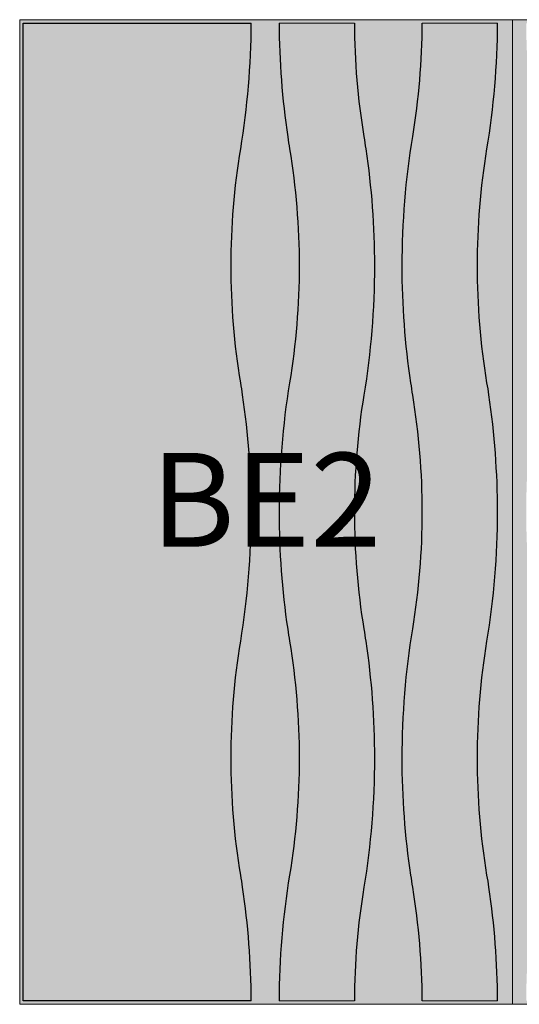
# Model space of a CAD drawing. Units: millimetres. Extents: x 145 to 8222, y -159 to 4151.
# Drawn here: x 3695 to 3759, y 1435 to 1560 of the extents above; entities that cross this region are included whole.
import ezdxf

# ---------------------------------------------------------------- set-up
doc = ezdxf.new("R2010")
doc.units = ezdxf.units.MM
for name, color, linetype, lineweight in [('COBEFA', 251, 'Continuous', 0), ('COBEFA HATCH', 255, 'Continuous', 0), ('COBEFA HATCH GRAS', 53, 'Continuous', 0)]:
    doc.layers.add(name, color=color, linetype=linetype, lineweight=lineweight)
doc.layers.add('COBEFA hulplijn', color=6, linetype='Continuous', lineweight=0, plot=False)
doc.styles.get("Standard").update_dxf_attribs({"font": 'Arial.ttf'})

# ---------------------------------------------------------------- blocks, each defined once
blk = doc.blocks.new('BE2')
at = {"layer": 'COBEFA HATCH'}
h = blk.add_hatch(color=256, dxfattribs=at)
h.dxf.hatch_style = 1
edge = h.paths.add_edge_path()
edge.add_spline(control_points=[(26870.23, 40013.71), (26870.23, 40018.68), (26869.86, 40023.65), (26869.06, 40029.08), (26868.98, 40029.59), (26868.89, 40030.11)], knot_values=[0, 0, 0, 0, 0.475228, 0.475228, 0.524772, 0.524772, 0.524772, 0.524772], degree=3, periodic=0)
edge.add_spline(control_points=[(26868.89, 40030.11), (26868.09, 40035.02), (26867.68, 40039.98), (26867.68, 40044.96)], knot_values=[0, 0, 0, 0, 0.475228, 0.475228, 0.475228, 0.475228], degree=3, periodic=0)
edge.add_spline(control_points=[(26867.68, 40044.96), (26867.68, 40049.93), (26868.09, 40054.9), (26868.89, 40059.81)], knot_values=[0, 0, 0, 0, 1, 1, 1, 1], degree=3, periodic=0)
edge.add_spline(control_points=[(26868.89, 40059.81), (26869.76, 40065.08), (26870.21, 40070.41), (26870.23, 40075.76)], knot_values=[0, 0, 0, 0, 1, 1, 1, 1], degree=3, periodic=0)
edge.add_line((26870.23, 40075.76), (26841.31, 40075.76))
edge.add_line((26841.31, 40075.76), (26841.31, 39951.66))
edge.add_line((26841.31, 39951.66), (26870.23, 39951.66))
edge.add_spline(control_points=[(26870.23, 39951.66), (26870.21, 39956.48), (26869.84, 39961.3), (26869.06, 39966.58), (26868.98, 39967.09), (26868.89, 39967.61)], knot_values=[0, 0, 0, 0, 0.4609, 0.4609, 0.510444, 0.510444, 0.510444, 0.510444], degree=3, periodic=0)
edge.add_spline(control_points=[(26868.89, 39967.61), (26868.09, 39972.52), (26867.68, 39977.48), (26867.68, 39982.46)], knot_values=[0, 0, 0, 0, 0.475228, 0.475228, 0.475228, 0.475228], degree=3, periodic=0)
edge.add_spline(control_points=[(26867.68, 39982.46), (26867.68, 39987.43), (26868.09, 39992.4), (26868.89, 39997.31)], knot_values=[0, 0, 0, 0, 1, 1, 1, 1], degree=3, periodic=0)
edge.add_spline(control_points=[(26868.89, 39997.31), (26869.78, 40002.73), (26870.23, 40008.21), (26870.23, 40013.71)], knot_values=[0, 0, 0, 0, 1, 1, 1, 1], degree=3, periodic=0)
h = blk.add_hatch(color=256, dxfattribs=at)
h.dxf.hatch_style = 1
edge = h.paths.add_edge_path()
edge.add_spline(control_points=[(26883.31, 40013.71), (26883.31, 40018.68), (26883.71, 40023.65), (26884.52, 40028.56)], knot_values=[0, 0, 0, 0, 1, 1, 1, 1], degree=3, periodic=0)
edge.add_spline(control_points=[(26884.52, 40028.56), (26885.41, 40033.98), (26885.86, 40039.46), (26885.86, 40044.96)], knot_values=[0, 0, 0, 0, 1, 1, 1, 1], degree=3, periodic=0)
edge.add_spline(control_points=[(26885.86, 40044.96), (26885.86, 40049.93), (26885.49, 40054.9), (26884.68, 40060.33), (26884.6, 40060.84), (26884.52, 40061.36)], knot_values=[0.475228, 0.475228, 0.475228, 0.475228, 0.950456, 0.950456, 1, 1, 1, 1], degree=3, periodic=0)
edge.add_spline(control_points=[(26884.52, 40061.36), (26883.74, 40066.12), (26883.33, 40070.93), (26883.31, 40075.76)], knot_values=[0.014328, 0.014328, 0.014328, 0.014328, 0.475228, 0.475228, 0.475228, 0.475228], degree=3, periodic=0)
edge.add_line((26883.31, 40075.76), (26873.76, 40075.76))
edge.add_spline(control_points=[(26873.76, 40075.76), (26873.78, 40070.93), (26874.15, 40066.12), (26874.93, 40060.83), (26875.01, 40060.32), (26875.09, 40059.81)], knot_values=[0, 0, 0, 0, 0.4609, 0.4609, 0.510444, 0.510444, 0.510444, 0.510444], degree=3, periodic=0)
edge.add_spline(control_points=[(26875.09, 40059.81), (26875.9, 40054.9), (26876.31, 40049.93), (26876.31, 40044.96)], knot_values=[0, 0, 0, 0, 0.475228, 0.475228, 0.475228, 0.475228], degree=3, periodic=0)
edge.add_spline(control_points=[(26876.31, 40044.96), (26876.31, 40039.98), (26875.9, 40035.02), (26875.09, 40030.11)], knot_values=[0, 0, 0, 0, 1, 1, 1, 1], degree=3, periodic=0)
edge.add_spline(control_points=[(26875.09, 40030.11), (26874.2, 40024.69), (26873.76, 40019.2), (26873.76, 40013.71)], knot_values=[0, 0, 0, 0, 1, 1, 1, 1], degree=3, periodic=0)
edge.add_spline(control_points=[(26873.76, 40013.71), (26873.76, 40008.73), (26874.12, 40003.77), (26874.93, 39998.33), (26875.01, 39997.82), (26875.09, 39997.31)], knot_values=[0, 0, 0, 0, 0.475228, 0.475228, 0.524772, 0.524772, 0.524772, 0.524772], degree=3, periodic=0)
edge.add_spline(control_points=[(26875.09, 39997.31), (26875.9, 39992.4), (26876.31, 39987.43), (26876.31, 39982.46)], knot_values=[0, 0, 0, 0, 0.475228, 0.475228, 0.475228, 0.475228], degree=3, periodic=0)
edge.add_spline(control_points=[(26876.31, 39982.46), (26876.31, 39977.48), (26875.9, 39972.52), (26875.09, 39967.61)], knot_values=[0, 0, 0, 0, 1, 1, 1, 1], degree=3, periodic=0)
edge.add_spline(control_points=[(26875.09, 39967.61), (26874.23, 39962.33), (26873.78, 39957), (26873.76, 39951.66)], knot_values=[0, 0, 0, 0, 1, 1, 1, 1], degree=3, periodic=0)
edge.add_line((26873.76, 39951.66), (26883.31, 39951.66))
edge.add_spline(control_points=[(26883.31, 39951.66), (26883.33, 39956.48), (26883.74, 39961.3), (26884.52, 39966.06)], knot_values=[0, 0, 0, 0, 1, 1, 1, 1], degree=3, periodic=0)
edge.add_spline(control_points=[(26884.52, 39966.06), (26885.41, 39971.48), (26885.86, 39976.96), (26885.86, 39982.46)], knot_values=[0, 0, 0, 0, 1, 1, 1, 1], degree=3, periodic=0)
edge.add_spline(control_points=[(26885.86, 39982.46), (26885.86, 39987.43), (26885.49, 39992.4), (26884.68, 39997.83), (26884.6, 39998.34), (26884.52, 39998.86)], knot_values=[0.475228, 0.475228, 0.475228, 0.475228, 0.950456, 0.950456, 1, 1, 1, 1], degree=3, periodic=0)
edge.add_spline(control_points=[(26884.52, 39998.86), (26883.71, 40003.77), (26883.31, 40008.73), (26883.31, 40013.71)], knot_values=[0, 0, 0, 0, 0.475228, 0.475228, 0.475228, 0.475228], degree=3, periodic=0)
h = blk.add_hatch(color=256, dxfattribs=at)
h.dxf.hatch_style = 1
edge = h.paths.add_edge_path()
edge.add_spline(control_points=[(26901.48, 40013.71), (26901.48, 40018.68), (26901.11, 40023.65), (26900.31, 40029.08), (26900.23, 40029.59), (26900.14, 40030.11)], knot_values=[0, 0, 0, 0, 0.475228, 0.475228, 0.524772, 0.524772, 0.524772, 0.524772], degree=3, periodic=0)
edge.add_spline(control_points=[(26900.14, 40030.11), (26899.34, 40035.02), (26898.93, 40039.98), (26898.93, 40044.96)], knot_values=[0, 0, 0, 0, 0.475228, 0.475228, 0.475228, 0.475228], degree=3, periodic=0)
edge.add_spline(control_points=[(26898.93, 40044.96), (26898.93, 40049.93), (26899.34, 40054.9), (26900.14, 40059.81)], knot_values=[0, 0, 0, 0, 1, 1, 1, 1], degree=3, periodic=0)
edge.add_spline(control_points=[(26900.14, 40059.81), (26901.01, 40065.08), (26901.46, 40070.41), (26901.48, 40075.76)], knot_values=[0, 0, 0, 0, 1, 1, 1, 1], degree=3, periodic=0)
edge.add_line((26901.48, 40075.76), (26891.93, 40075.76))
edge.add_spline(control_points=[(26891.93, 40075.76), (26891.91, 40070.93), (26891.5, 40066.12), (26890.72, 40061.36)], knot_values=[0, 0, 0, 0, 1, 1, 1, 1], degree=3, periodic=0)
edge.add_spline(control_points=[(26890.72, 40061.36), (26889.83, 40055.94), (26889.38, 40050.45), (26889.38, 40044.96)], knot_values=[0, 0, 0, 0, 1, 1, 1, 1], degree=3, periodic=0)
edge.add_spline(control_points=[(26889.38, 40044.96), (26889.38, 40039.98), (26889.75, 40035.02), (26890.56, 40029.58), (26890.64, 40029.07), (26890.72, 40028.56)], knot_values=[0.475228, 0.475228, 0.475228, 0.475228, 0.950456, 0.950456, 1, 1, 1, 1], degree=3, periodic=0)
edge.add_spline(control_points=[(26890.72, 40028.56), (26891.53, 40023.65), (26891.93, 40018.68), (26891.93, 40013.71)], knot_values=[0, 0, 0, 0, 0.475228, 0.475228, 0.475228, 0.475228], degree=3, periodic=0)
edge.add_spline(control_points=[(26891.93, 40013.71), (26891.93, 40008.73), (26891.53, 40003.77), (26890.72, 39998.86)], knot_values=[0, 0, 0, 0, 1, 1, 1, 1], degree=3, periodic=0)
edge.add_spline(control_points=[(26890.72, 39998.86), (26889.83, 39993.44), (26889.38, 39987.95), (26889.38, 39982.46)], knot_values=[0, 0, 0, 0, 1, 1, 1, 1], degree=3, periodic=0)
edge.add_spline(control_points=[(26889.38, 39982.46), (26889.38, 39977.48), (26889.75, 39972.52), (26890.56, 39967.08), (26890.64, 39966.57), (26890.72, 39966.06)], knot_values=[0.475228, 0.475228, 0.475228, 0.475228, 0.950456, 0.950456, 1, 1, 1, 1], degree=3, periodic=0)
edge.add_spline(control_points=[(26890.72, 39966.06), (26891.5, 39961.3), (26891.91, 39956.48), (26891.93, 39951.66)], knot_values=[0.014328, 0.014328, 0.014328, 0.014328, 0.475228, 0.475228, 0.475228, 0.475228], degree=3, periodic=0)
edge.add_line((26891.93, 39951.66), (26901.48, 39951.66))
edge.add_spline(control_points=[(26901.48, 39951.66), (26901.46, 39956.48), (26901.09, 39961.3), (26900.31, 39966.58), (26900.23, 39967.09), (26900.14, 39967.61)], knot_values=[0, 0, 0, 0, 0.4609, 0.4609, 0.510444, 0.510444, 0.510444, 0.510444], degree=3, periodic=0)
edge.add_spline(control_points=[(26900.14, 39967.61), (26899.34, 39972.52), (26898.93, 39977.48), (26898.93, 39982.46)], knot_values=[0, 0, 0, 0, 0.475228, 0.475228, 0.475228, 0.475228], degree=3, periodic=0)
edge.add_spline(control_points=[(26898.93, 39982.46), (26898.93, 39987.43), (26899.34, 39992.4), (26900.14, 39997.31)], knot_values=[0, 0, 0, 0, 1, 1, 1, 1], degree=3, periodic=0)
edge.add_spline(control_points=[(26900.14, 39997.31), (26901.03, 40002.73), (26901.48, 40008.21), (26901.48, 40013.71)], knot_values=[0, 0, 0, 0, 1, 1, 1, 1], degree=3, periodic=0)
at = {"layer": 'COBEFA HATCH GRAS'}
h = blk.add_hatch(color=256, dxfattribs=at)
h.dxf.hatch_style = 1
h.paths.add_polyline_path([(26903.36, 40076.21), (26840.86, 40076.21), (26840.86, 39951.21), (26903.36, 39951.21)])
edge = h.paths.add_edge_path(flags=16)
edge.add_spline(control_points=[(26883.31, 40013.71), (26883.31, 40008.73), (26883.71, 40003.77), (26884.52, 39998.86)], knot_values=[2.985672, 2.985672, 2.985672, 2.985672, 3.4609, 3.4609, 3.4609, 3.4609], degree=3, periodic=0)
edge.add_spline(control_points=[(26884.52, 39998.86), (26884.6, 39998.34), (26884.68, 39997.83), (26885.49, 39992.4), (26885.86, 39987.43), (26885.86, 39982.46)], knot_values=[3.4609, 3.4609, 3.4609, 3.4609, 3.510444, 3.510444, 3.985672, 3.985672, 3.985672, 3.985672], degree=3, periodic=0)
edge.add_spline(control_points=[(26885.86, 39982.46), (26885.86, 39976.96), (26885.41, 39971.48), (26884.52, 39966.06)], knot_values=[3.985672, 3.985672, 3.985672, 3.985672, 4.985672, 4.985672, 4.985672, 4.985672], degree=3, periodic=0)
edge.add_spline(control_points=[(26884.52, 39966.06), (26883.74, 39961.3), (26883.33, 39956.48), (26883.31, 39951.66)], knot_values=[4.985672, 4.985672, 4.985672, 4.985672, 5.985672, 5.985672, 5.985672, 5.985672], degree=3, periodic=0)
edge.add_line((26883.31, 39951.66), (26873.76, 39951.66))
edge.add_spline(control_points=[(26873.76, 39951.66), (26873.78, 39957), (26874.23, 39962.33), (26875.09, 39967.61)], knot_values=[4.985672, 4.985672, 4.985672, 4.985672, 5.985672, 5.985672, 5.985672, 5.985672], degree=3, periodic=0)
edge.add_spline(control_points=[(26875.09, 39967.61), (26875.9, 39972.52), (26876.31, 39977.48), (26876.31, 39982.46)], knot_values=[3.985672, 3.985672, 3.985672, 3.985672, 4.985672, 4.985672, 4.985672, 4.985672], degree=3, periodic=0)
edge.add_spline(control_points=[(26876.31, 39982.46), (26876.31, 39987.43), (26875.9, 39992.4), (26875.09, 39997.31)], knot_values=[3.510444, 3.510444, 3.510444, 3.510444, 3.985672, 3.985672, 3.985672, 3.985672], degree=3, periodic=0)
edge.add_spline(control_points=[(26875.09, 39997.31), (26875.01, 39997.82), (26874.93, 39998.33), (26874.12, 40003.77), (26873.76, 40008.73), (26873.76, 40013.71)], knot_values=[2.985672, 2.985672, 2.985672, 2.985672, 3.035216, 3.035216, 3.510444, 3.510444, 3.510444, 3.510444], degree=3, periodic=0)
edge.add_spline(control_points=[(26873.76, 40013.71), (26873.76, 40019.2), (26874.2, 40024.69), (26875.09, 40030.11)], knot_values=[1.985672, 1.985672, 1.985672, 1.985672, 2.985672, 2.985672, 2.985672, 2.985672], degree=3, periodic=0)
edge.add_spline(control_points=[(26875.09, 40030.11), (26875.9, 40035.02), (26876.31, 40039.98), (26876.31, 40044.96)], knot_values=[0.985672, 0.985672, 0.985672, 0.985672, 1.985672, 1.985672, 1.985672, 1.985672], degree=3, periodic=0)
edge.add_spline(control_points=[(26876.31, 40044.96), (26876.31, 40049.93), (26875.9, 40054.9), (26875.09, 40059.81)], knot_values=[0.510444, 0.510444, 0.510444, 0.510444, 0.985672, 0.985672, 0.985672, 0.985672], degree=3, periodic=0)
edge.add_spline(control_points=[(26875.09, 40059.81), (26875.01, 40060.32), (26874.93, 40060.83), (26874.15, 40066.12), (26873.78, 40070.93), (26873.76, 40075.76)], knot_values=[0, 0, 0, 0, 0.049544, 0.049544, 0.510444, 0.510444, 0.510444, 0.510444], degree=3, periodic=0)
edge.add_line((26873.76, 40075.76), (26883.31, 40075.76))
edge.add_spline(control_points=[(26883.31, 40075.76), (26883.33, 40070.93), (26883.74, 40066.12), (26884.52, 40061.36)], knot_values=[0, 0, 0, 0, 0.4609, 0.4609, 0.4609, 0.4609], degree=3, periodic=0)
edge.add_spline(control_points=[(26884.52, 40061.36), (26884.6, 40060.84), (26884.68, 40060.33), (26885.49, 40054.9), (26885.86, 40049.93), (26885.86, 40044.96)], knot_values=[0.4609, 0.4609, 0.4609, 0.4609, 0.510444, 0.510444, 0.985672, 0.985672, 0.985672, 0.985672], degree=3, periodic=0)
edge.add_spline(control_points=[(26885.86, 40044.96), (26885.86, 40039.46), (26885.41, 40033.98), (26884.52, 40028.56)], knot_values=[0.985672, 0.985672, 0.985672, 0.985672, 1.985672, 1.985672, 1.985672, 1.985672], degree=3, periodic=0)
edge.add_spline(control_points=[(26884.52, 40028.56), (26883.71, 40023.65), (26883.31, 40018.68), (26883.31, 40013.71)], knot_values=[1.985672, 1.985672, 1.985672, 1.985672, 2.985672, 2.985672, 2.985672, 2.985672], degree=3, periodic=0)
edge = h.paths.add_edge_path(flags=16)
edge.add_spline(control_points=[(26890.72, 39998.86), (26891.53, 40003.77), (26891.93, 40008.73), (26891.93, 40013.71)], knot_values=[1.985672, 1.985672, 1.985672, 1.985672, 2.985672, 2.985672, 2.985672, 2.985672], degree=3, periodic=0)
edge.add_spline(control_points=[(26891.93, 40013.71), (26891.93, 40018.68), (26891.53, 40023.65), (26890.72, 40028.56)], knot_values=[2.985672, 2.985672, 2.985672, 2.985672, 3.4609, 3.4609, 3.4609, 3.4609], degree=3, periodic=0)
edge.add_spline(control_points=[(26890.72, 40028.56), (26890.64, 40029.07), (26890.56, 40029.58), (26889.75, 40035.02), (26889.38, 40039.98), (26889.38, 40044.96)], knot_values=[3.4609, 3.4609, 3.4609, 3.4609, 3.510444, 3.510444, 3.985672, 3.985672, 3.985672, 3.985672], degree=3, periodic=0)
edge.add_spline(control_points=[(26889.38, 40044.96), (26889.38, 40050.45), (26889.83, 40055.94), (26890.72, 40061.36)], knot_values=[3.985672, 3.985672, 3.985672, 3.985672, 4.985672, 4.985672, 4.985672, 4.985672], degree=3, periodic=0)
edge.add_spline(control_points=[(26890.72, 40061.36), (26891.5, 40066.12), (26891.91, 40070.93), (26891.93, 40075.76)], knot_values=[4.985672, 4.985672, 4.985672, 4.985672, 5.985672, 5.985672, 5.985672, 5.985672], degree=3, periodic=0)
edge.add_line((26891.93, 40075.76), (26901.48, 40075.76))
edge.add_spline(control_points=[(26901.48, 40075.76), (26901.46, 40070.41), (26901.01, 40065.08), (26900.14, 40059.81)], knot_values=[4.985672, 4.985672, 4.985672, 4.985672, 5.985672, 5.985672, 5.985672, 5.985672], degree=3, periodic=0)
edge.add_spline(control_points=[(26900.14, 40059.81), (26899.34, 40054.9), (26898.93, 40049.93), (26898.93, 40044.96)], knot_values=[3.985672, 3.985672, 3.985672, 3.985672, 4.985672, 4.985672, 4.985672, 4.985672], degree=3, periodic=0)
edge.add_spline(control_points=[(26898.93, 40044.96), (26898.93, 40039.98), (26899.34, 40035.02), (26900.14, 40030.11)], knot_values=[3.510444, 3.510444, 3.510444, 3.510444, 3.985672, 3.985672, 3.985672, 3.985672], degree=3, periodic=0)
edge.add_spline(control_points=[(26900.14, 40030.11), (26900.23, 40029.59), (26900.31, 40029.08), (26901.11, 40023.65), (26901.48, 40018.68), (26901.48, 40013.71)], knot_values=[2.985672, 2.985672, 2.985672, 2.985672, 3.035216, 3.035216, 3.510444, 3.510444, 3.510444, 3.510444], degree=3, periodic=0)
edge.add_spline(control_points=[(26901.48, 40013.71), (26901.48, 40008.21), (26901.03, 40002.73), (26900.14, 39997.31)], knot_values=[1.985672, 1.985672, 1.985672, 1.985672, 2.985672, 2.985672, 2.985672, 2.985672], degree=3, periodic=0)
edge.add_spline(control_points=[(26900.14, 39997.31), (26899.34, 39992.4), (26898.93, 39987.43), (26898.93, 39982.46)], knot_values=[0.985672, 0.985672, 0.985672, 0.985672, 1.985672, 1.985672, 1.985672, 1.985672], degree=3, periodic=0)
edge.add_spline(control_points=[(26898.93, 39982.46), (26898.93, 39977.48), (26899.34, 39972.52), (26900.14, 39967.61)], knot_values=[0.510444, 0.510444, 0.510444, 0.510444, 0.985672, 0.985672, 0.985672, 0.985672], degree=3, periodic=0)
edge.add_spline(control_points=[(26900.14, 39967.61), (26900.23, 39967.09), (26900.31, 39966.58), (26901.09, 39961.3), (26901.46, 39956.48), (26901.48, 39951.66)], knot_values=[0, 0, 0, 0, 0.049544, 0.049544, 0.510444, 0.510444, 0.510444, 0.510444], degree=3, periodic=0)
edge.add_line((26901.48, 39951.66), (26891.93, 39951.66))
edge.add_spline(control_points=[(26891.93, 39951.66), (26891.91, 39956.48), (26891.5, 39961.3), (26890.72, 39966.06)], knot_values=[0, 0, 0, 0, 0.4609, 0.4609, 0.4609, 0.4609], degree=3, periodic=0)
edge.add_spline(control_points=[(26890.72, 39966.06), (26890.64, 39966.57), (26890.56, 39967.08), (26889.75, 39972.52), (26889.38, 39977.48), (26889.38, 39982.46)], knot_values=[0.4609, 0.4609, 0.4609, 0.4609, 0.510444, 0.510444, 0.985672, 0.985672, 0.985672, 0.985672], degree=3, periodic=0)
edge.add_spline(control_points=[(26889.38, 39982.46), (26889.38, 39987.95), (26889.83, 39993.44), (26890.72, 39998.86)], knot_values=[0.985672, 0.985672, 0.985672, 0.985672, 1.985672, 1.985672, 1.985672, 1.985672], degree=3, periodic=0)
edge = h.paths.add_edge_path(flags=16)
edge.add_spline(control_points=[(26870.23, 40013.71), (26870.23, 40008.21), (26869.78, 40002.73), (26868.89, 39997.31)], knot_values=[1.985672, 1.985672, 1.985672, 1.985672, 2.985672, 2.985672, 2.985672, 2.985672], degree=3, periodic=0)
edge.add_spline(control_points=[(26868.89, 39997.31), (26868.09, 39992.4), (26867.68, 39987.43), (26867.68, 39982.46)], knot_values=[0.985672, 0.985672, 0.985672, 0.985672, 1.985672, 1.985672, 1.985672, 1.985672], degree=3, periodic=0)
edge.add_spline(control_points=[(26867.68, 39982.46), (26867.68, 39977.48), (26868.09, 39972.52), (26868.89, 39967.61)], knot_values=[0.510444, 0.510444, 0.510444, 0.510444, 0.985672, 0.985672, 0.985672, 0.985672], degree=3, periodic=0)
edge.add_spline(control_points=[(26868.89, 39967.61), (26868.98, 39967.09), (26869.06, 39966.58), (26869.84, 39961.3), (26870.21, 39956.48), (26870.23, 39951.66)], knot_values=[0, 0, 0, 0, 0.049544, 0.049544, 0.510444, 0.510444, 0.510444, 0.510444], degree=3, periodic=0)
edge.add_line((26870.23, 39951.66), (26841.31, 39951.66))
edge.add_line((26841.31, 39951.66), (26841.31, 40075.76))
edge.add_line((26841.31, 40075.76), (26870.23, 40075.76))
edge.add_spline(control_points=[(26870.23, 40075.76), (26870.21, 40070.41), (26869.76, 40065.08), (26868.89, 40059.81)], knot_values=[4.985672, 4.985672, 4.985672, 4.985672, 5.985672, 5.985672, 5.985672, 5.985672], degree=3, periodic=0)
edge.add_spline(control_points=[(26868.89, 40059.81), (26868.09, 40054.9), (26867.68, 40049.93), (26867.68, 40044.96)], knot_values=[3.985672, 3.985672, 3.985672, 3.985672, 4.985672, 4.985672, 4.985672, 4.985672], degree=3, periodic=0)
edge.add_spline(control_points=[(26867.68, 40044.96), (26867.68, 40039.98), (26868.09, 40035.02), (26868.89, 40030.11)], knot_values=[3.510444, 3.510444, 3.510444, 3.510444, 3.985672, 3.985672, 3.985672, 3.985672], degree=3, periodic=0)
edge.add_spline(control_points=[(26868.89, 40030.11), (26868.98, 40029.59), (26869.06, 40029.08), (26869.86, 40023.65), (26870.23, 40018.68), (26870.23, 40013.71)], knot_values=[2.985672, 2.985672, 2.985672, 2.985672, 3.035216, 3.035216, 3.510444, 3.510444, 3.510444, 3.510444], degree=3, periodic=0)
at = {"layer": 'COBEFA', "lineweight": 25}
blk.add_lwpolyline([(26870.23, 39951.66), (26841.31, 39951.66), (26841.31, 40075.76), (26870.23, 40075.76)], dxfattribs=at)
at = {"layer": 'COBEFA'}
for points in [[(26873.76, 40075.76), (26883.31, 40075.76)], [(26891.93, 40075.76), (26901.48, 40075.76)], [(26873.76, 39951.66), (26883.31, 39951.66)], [(26891.93, 39951.66), (26901.48, 39951.66)]]:
    blk.add_lwpolyline(points, dxfattribs=at)
at = {"layer": 'COBEFA', "lineweight": 25}
for points, knots in [([(26870.23, 39951.66), (26870.21, 39956.48), (26869.84, 39961.3), (26869.06, 39966.58), (26868.98, 39967.09), (26868.89, 39967.61), (26868.09, 39972.52), (26867.68, 39977.48), (26867.68, 39982.46), (26867.68, 39987.43), (26868.09, 39992.4), (26868.89, 39997.31), (26869.78, 40002.73), (26870.23, 40008.21), (26870.23, 40013.71), (26870.23, 40018.68), (26869.86, 40023.65), (26869.06, 40029.08), (26868.98, 40029.59), (26868.89, 40030.11), (26868.09, 40035.02), (26867.68, 40039.98), (26867.68, 40044.96), (26867.68, 40049.93), (26868.09, 40054.9), (26868.89, 40059.81), (26869.76, 40065.08), (26870.21, 40070.41), (26870.23, 40075.76)], [0, 0, 0, 0, 0.4609, 0.4609, 0.510444, 0.510444, 0.510444, 0.985672, 0.985672, 0.985672, 1.985672, 1.985672, 1.985672, 2.985672, 2.985672, 2.985672, 3.4609, 3.4609, 3.510444, 3.510444, 3.510444, 3.985672, 3.985672, 3.985672, 4.985672, 4.985672, 4.985672, 5.985672, 5.985672, 5.985672, 5.985672]), ([(26873.76, 40075.76), (26873.78, 40070.93), (26874.15, 40066.12), (26874.93, 40060.83), (26875.01, 40060.32), (26875.09, 40059.81), (26875.9, 40054.9), (26876.31, 40049.93), (26876.31, 40044.96), (26876.31, 40039.98), (26875.9, 40035.02), (26875.09, 40030.11), (26874.2, 40024.69), (26873.76, 40019.2), (26873.76, 40013.71), (26873.76, 40008.73), (26874.12, 40003.77), (26874.93, 39998.33), (26875.01, 39997.82), (26875.09, 39997.31), (26875.9, 39992.4), (26876.31, 39987.43), (26876.31, 39982.46), (26876.31, 39977.48), (26875.9, 39972.52), (26875.09, 39967.61), (26874.23, 39962.33), (26873.78, 39957), (26873.76, 39951.66)], [0, 0, 0, 0, 0.4609, 0.4609, 0.510444, 0.510444, 0.510444, 0.985672, 0.985672, 0.985672, 1.985672, 1.985672, 1.985672, 2.985672, 2.985672, 2.985672, 3.4609, 3.4609, 3.510444, 3.510444, 3.510444, 3.985672, 3.985672, 3.985672, 4.985672, 4.985672, 4.985672, 5.985672, 5.985672, 5.985672, 5.985672]), ([(26883.31, 40075.76), (26883.33, 40070.93), (26883.74, 40066.12), (26884.52, 40061.36), (26884.6, 40060.84), (26884.68, 40060.33), (26885.49, 40054.9), (26885.86, 40049.93), (26885.86, 40044.96), (26885.86, 40039.46), (26885.41, 40033.98), (26884.52, 40028.56), (26883.71, 40023.65), (26883.31, 40018.68), (26883.31, 40013.71), (26883.31, 40008.73), (26883.71, 40003.77), (26884.52, 39998.86), (26884.6, 39998.34), (26884.68, 39997.83), (26885.49, 39992.4), (26885.86, 39987.43), (26885.86, 39982.46), (26885.86, 39976.96), (26885.41, 39971.48), (26884.52, 39966.06), (26883.74, 39961.3), (26883.33, 39956.48), (26883.31, 39951.66)], [0, 0, 0, 0, 0.4609, 0.4609, 0.4609, 0.510444, 0.510444, 0.985672, 0.985672, 0.985672, 1.985672, 1.985672, 1.985672, 2.985672, 2.985672, 2.985672, 3.4609, 3.4609, 3.4609, 3.510444, 3.510444, 3.985672, 3.985672, 3.985672, 4.985672, 4.985672, 4.985672, 5.985672, 5.985672, 5.985672, 5.985672]), ([(26891.93, 39951.66), (26891.91, 39956.48), (26891.5, 39961.3), (26890.72, 39966.06), (26890.64, 39966.57), (26890.56, 39967.08), (26889.75, 39972.52), (26889.38, 39977.48), (26889.38, 39982.46), (26889.38, 39987.95), (26889.83, 39993.44), (26890.72, 39998.86), (26891.53, 40003.77), (26891.93, 40008.73), (26891.93, 40013.71), (26891.93, 40018.68), (26891.53, 40023.65), (26890.72, 40028.56), (26890.64, 40029.07), (26890.56, 40029.58), (26889.75, 40035.02), (26889.38, 40039.98), (26889.38, 40044.96), (26889.38, 40050.45), (26889.83, 40055.94), (26890.72, 40061.36), (26891.5, 40066.12), (26891.91, 40070.93), (26891.93, 40075.76)], [0, 0, 0, 0, 0.4609, 0.4609, 0.4609, 0.510444, 0.510444, 0.985672, 0.985672, 0.985672, 1.985672, 1.985672, 1.985672, 2.985672, 2.985672, 2.985672, 3.4609, 3.4609, 3.4609, 3.510444, 3.510444, 3.985672, 3.985672, 3.985672, 4.985672, 4.985672, 4.985672, 5.985672, 5.985672, 5.985672, 5.985672]), ([(26901.48, 39951.66), (26901.46, 39956.48), (26901.09, 39961.3), (26900.31, 39966.58), (26900.23, 39967.09), (26900.14, 39967.61), (26899.34, 39972.52), (26898.93, 39977.48), (26898.93, 39982.46), (26898.93, 39987.43), (26899.34, 39992.4), (26900.14, 39997.31), (26901.03, 40002.73), (26901.48, 40008.21), (26901.48, 40013.71), (26901.48, 40018.68), (26901.11, 40023.65), (26900.31, 40029.08), (26900.23, 40029.59), (26900.14, 40030.11), (26899.34, 40035.02), (26898.93, 40039.98), (26898.93, 40044.96), (26898.93, 40049.93), (26899.34, 40054.9), (26900.14, 40059.81), (26901.01, 40065.08), (26901.46, 40070.41), (26901.48, 40075.76)], [0, 0, 0, 0, 0.4609, 0.4609, 0.510444, 0.510444, 0.510444, 0.985672, 0.985672, 0.985672, 1.985672, 1.985672, 1.985672, 2.985672, 2.985672, 2.985672, 3.4609, 3.4609, 3.510444, 3.510444, 3.510444, 3.985672, 3.985672, 3.985672, 4.985672, 4.985672, 4.985672, 5.985672, 5.985672, 5.985672, 5.985672])]:
    blk.add_open_spline(points, degree=3, knots=knots, dxfattribs=at)
at = {"layer": 'COBEFA hulplijn'}
blk.add_lwpolyline([(26840.86, 39951.21), (26903.36, 39951.21), (26903.36, 40076.21), (26840.86, 40076.21)], close=True, dxfattribs=at)
at = {"layer": 'COBEFA hulplijn', "insert": (26872.11, 40013.71), "char_height": 11.921, "width": 1037.3779, "attachment_point": 5}
blk.add_mtext('BE2', dxfattribs=at)
blk = doc.blocks.new('BE1')
at = {"layer": 'COBEFA HATCH GRAS'}
h = blk.add_hatch(color=256, dxfattribs=at)
h.dxf.hatch_style = 1
h.paths.add_polyline_path([(26703.36, 40076.21), (26640.86, 40076.21), (26640.86, 39951.21), (26703.36, 39951.21)])
edge = h.paths.add_edge_path(flags=16)
edge.add_spline(control_points=[(26699.04, 40044.96), (26699.04, 40039.98), (26699.45, 40035.02), (26700.26, 40030.11)], knot_values=[3.510444, 3.510444, 3.510444, 3.510444, 3.985672, 3.985672, 3.985672, 3.985672], degree=3, periodic=0)
edge.add_spline(control_points=[(26700.26, 40030.11), (26700.34, 40029.59), (26700.42, 40029.08), (26701.23, 40023.65), (26701.59, 40018.68), (26701.59, 40013.71)], knot_values=[2.985672, 2.985672, 2.985672, 2.985672, 3.035216, 3.035216, 3.510444, 3.510444, 3.510444, 3.510444], degree=3, periodic=0)
edge.add_spline(control_points=[(26701.59, 40013.71), (26701.59, 40008.21), (26701.15, 40002.73), (26700.26, 39997.31)], knot_values=[1.985672, 1.985672, 1.985672, 1.985672, 2.985672, 2.985672, 2.985672, 2.985672], degree=3, periodic=0)
edge.add_spline(control_points=[(26700.26, 39997.31), (26699.45, 39992.4), (26699.04, 39987.43), (26699.04, 39982.46)], knot_values=[0.985672, 0.985672, 0.985672, 0.985672, 1.985672, 1.985672, 1.985672, 1.985672], degree=3, periodic=0)
edge.add_spline(control_points=[(26699.04, 39982.46), (26699.04, 39977.48), (26699.45, 39972.52), (26700.26, 39967.61)], knot_values=[0.510444, 0.510444, 0.510444, 0.510444, 0.985672, 0.985672, 0.985672, 0.985672], degree=3, periodic=0)
edge.add_spline(control_points=[(26700.26, 39967.61), (26700.34, 39967.09), (26700.42, 39966.58), (26701.21, 39961.3), (26701.57, 39956.48), (26701.59, 39951.66)], knot_values=[0, 0, 0, 0, 0.049544, 0.049544, 0.510444, 0.510444, 0.510444, 0.510444], degree=3, periodic=0)
edge.add_line((26701.59, 39951.66), (26692.04, 39951.66))
edge.add_spline(control_points=[(26692.04, 39951.66), (26692.02, 39956.48), (26691.62, 39961.3), (26690.83, 39966.06)], knot_values=[0, 0, 0, 0, 0.4609, 0.4609, 0.4609, 0.4609], degree=3, periodic=0)
edge.add_spline(control_points=[(26690.83, 39966.06), (26690.75, 39966.57), (26690.67, 39967.08), (26689.86, 39972.52), (26689.49, 39977.48), (26689.49, 39982.46)], knot_values=[0.4609, 0.4609, 0.4609, 0.4609, 0.510444, 0.510444, 0.985672, 0.985672, 0.985672, 0.985672], degree=3, periodic=0)
edge.add_spline(control_points=[(26689.49, 39982.46), (26689.49, 39987.95), (26689.94, 39993.44), (26690.83, 39998.86)], knot_values=[0.985672, 0.985672, 0.985672, 0.985672, 1.985672, 1.985672, 1.985672, 1.985672], degree=3, periodic=0)
edge.add_spline(control_points=[(26690.83, 39998.86), (26691.64, 40003.77), (26692.04, 40008.73), (26692.04, 40013.71)], knot_values=[1.985672, 1.985672, 1.985672, 1.985672, 2.985672, 2.985672, 2.985672, 2.985672], degree=3, periodic=0)
edge.add_spline(control_points=[(26692.04, 40013.71), (26692.04, 40018.68), (26691.64, 40023.65), (26690.83, 40028.56)], knot_values=[2.985672, 2.985672, 2.985672, 2.985672, 3.4609, 3.4609, 3.4609, 3.4609], degree=3, periodic=0)
edge.add_spline(control_points=[(26690.83, 40028.56), (26690.75, 40029.07), (26690.67, 40029.58), (26689.86, 40035.02), (26689.49, 40039.98), (26689.49, 40044.96)], knot_values=[3.4609, 3.4609, 3.4609, 3.4609, 3.510444, 3.510444, 3.985672, 3.985672, 3.985672, 3.985672], degree=3, periodic=0)
edge.add_spline(control_points=[(26689.49, 40044.96), (26689.49, 40050.45), (26689.94, 40055.94), (26690.83, 40061.36)], knot_values=[3.985672, 3.985672, 3.985672, 3.985672, 4.985672, 4.985672, 4.985672, 4.985672], degree=3, periodic=0)
edge.add_spline(control_points=[(26690.83, 40061.36), (26691.62, 40066.12), (26692.02, 40070.93), (26692.04, 40075.76)], knot_values=[4.985672, 4.985672, 4.985672, 4.985672, 5.985672, 5.985672, 5.985672, 5.985672], degree=3, periodic=0)
edge.add_line((26692.04, 40075.76), (26701.59, 40075.76))
edge.add_spline(control_points=[(26701.59, 40075.76), (26701.57, 40070.41), (26701.12, 40065.08), (26700.26, 40059.81)], knot_values=[4.985672, 4.985672, 4.985672, 4.985672, 5.985672, 5.985672, 5.985672, 5.985672], degree=3, periodic=0)
edge.add_spline(control_points=[(26700.26, 40059.81), (26699.45, 40054.9), (26699.04, 40049.93), (26699.04, 40044.96)], knot_values=[3.985672, 3.985672, 3.985672, 3.985672, 4.985672, 4.985672, 4.985672, 4.985672], degree=3, periodic=0)
edge = h.paths.add_edge_path(flags=16)
edge.add_spline(control_points=[(26685.97, 40044.96), (26685.97, 40039.46), (26685.52, 40033.98), (26684.63, 40028.56)], knot_values=[0.985672, 0.985672, 0.985672, 0.985672, 1.985672, 1.985672, 1.985672, 1.985672], degree=3, periodic=0)
edge.add_spline(control_points=[(26684.63, 40028.56), (26683.82, 40023.65), (26683.42, 40018.68), (26683.42, 40013.71)], knot_values=[1.985672, 1.985672, 1.985672, 1.985672, 2.985672, 2.985672, 2.985672, 2.985672], degree=3, periodic=0)
edge.add_spline(control_points=[(26683.42, 40013.71), (26683.42, 40008.73), (26683.82, 40003.77), (26684.63, 39998.86)], knot_values=[2.985672, 2.985672, 2.985672, 2.985672, 3.4609, 3.4609, 3.4609, 3.4609], degree=3, periodic=0)
edge.add_spline(control_points=[(26684.63, 39998.86), (26684.72, 39998.34), (26684.8, 39997.83), (26685.6, 39992.4), (26685.97, 39987.43), (26685.97, 39982.46)], knot_values=[3.4609, 3.4609, 3.4609, 3.4609, 3.510444, 3.510444, 3.985672, 3.985672, 3.985672, 3.985672], degree=3, periodic=0)
edge.add_spline(control_points=[(26685.97, 39982.46), (26685.97, 39976.96), (26685.52, 39971.48), (26684.63, 39966.06)], knot_values=[3.985672, 3.985672, 3.985672, 3.985672, 4.985672, 4.985672, 4.985672, 4.985672], degree=3, periodic=0)
edge.add_spline(control_points=[(26684.63, 39966.06), (26683.85, 39961.3), (26683.44, 39956.48), (26683.42, 39951.66)], knot_values=[4.985672, 4.985672, 4.985672, 4.985672, 5.985672, 5.985672, 5.985672, 5.985672], degree=3, periodic=0)
edge.add_line((26683.42, 39951.66), (26673.87, 39951.66))
edge.add_spline(control_points=[(26673.87, 39951.66), (26673.89, 39957), (26674.34, 39962.33), (26675.21, 39967.61)], knot_values=[4.985672, 4.985672, 4.985672, 4.985672, 5.985672, 5.985672, 5.985672, 5.985672], degree=3, periodic=0)
edge.add_spline(control_points=[(26675.21, 39967.61), (26676.01, 39972.52), (26676.42, 39977.48), (26676.42, 39982.46)], knot_values=[3.985672, 3.985672, 3.985672, 3.985672, 4.985672, 4.985672, 4.985672, 4.985672], degree=3, periodic=0)
edge.add_spline(control_points=[(26676.42, 39982.46), (26676.42, 39987.43), (26676.01, 39992.4), (26675.21, 39997.31)], knot_values=[3.510444, 3.510444, 3.510444, 3.510444, 3.985672, 3.985672, 3.985672, 3.985672], degree=3, periodic=0)
edge.add_spline(control_points=[(26675.21, 39997.31), (26675.12, 39997.82), (26675.04, 39998.33), (26674.24, 40003.77), (26673.87, 40008.73), (26673.87, 40013.71)], knot_values=[2.985672, 2.985672, 2.985672, 2.985672, 3.035216, 3.035216, 3.510444, 3.510444, 3.510444, 3.510444], degree=3, periodic=0)
edge.add_spline(control_points=[(26673.87, 40013.71), (26673.87, 40019.2), (26674.32, 40024.69), (26675.21, 40030.11)], knot_values=[1.985672, 1.985672, 1.985672, 1.985672, 2.985672, 2.985672, 2.985672, 2.985672], degree=3, periodic=0)
edge.add_spline(control_points=[(26675.21, 40030.11), (26676.01, 40035.02), (26676.42, 40039.98), (26676.42, 40044.96)], knot_values=[0.985672, 0.985672, 0.985672, 0.985672, 1.985672, 1.985672, 1.985672, 1.985672], degree=3, periodic=0)
edge.add_spline(control_points=[(26676.42, 40044.96), (26676.42, 40049.93), (26676.01, 40054.9), (26675.21, 40059.81)], knot_values=[0.510444, 0.510444, 0.510444, 0.510444, 0.985672, 0.985672, 0.985672, 0.985672], degree=3, periodic=0)
edge.add_spline(control_points=[(26675.21, 40059.81), (26675.12, 40060.32), (26675.04, 40060.83), (26674.26, 40066.12), (26673.89, 40070.93), (26673.87, 40075.76)], knot_values=[0, 0, 0, 0, 0.049544, 0.049544, 0.510444, 0.510444, 0.510444, 0.510444], degree=3, periodic=0)
edge.add_line((26673.87, 40075.76), (26683.42, 40075.76))
edge.add_spline(control_points=[(26683.42, 40075.76), (26683.44, 40070.93), (26683.85, 40066.12), (26684.63, 40061.36)], knot_values=[0, 0, 0, 0, 0.4609, 0.4609, 0.4609, 0.4609], degree=3, periodic=0)
edge.add_spline(control_points=[(26684.63, 40061.36), (26684.72, 40060.84), (26684.8, 40060.33), (26685.6, 40054.9), (26685.97, 40049.93), (26685.97, 40044.96)], knot_values=[0.4609, 0.4609, 0.4609, 0.4609, 0.510444, 0.510444, 0.985672, 0.985672, 0.985672, 0.985672], degree=3, periodic=0)
edge = h.paths.add_edge_path(flags=16)
edge.add_spline(control_points=[(26667.79, 40044.96), (26667.79, 40039.98), (26668.2, 40035.02), (26669.01, 40030.11)], knot_values=[3.510444, 3.510444, 3.510444, 3.510444, 3.985672, 3.985672, 3.985672, 3.985672], degree=3, periodic=0)
edge.add_spline(control_points=[(26669.01, 40030.11), (26669.09, 40029.59), (26669.17, 40029.08), (26669.98, 40023.65), (26670.34, 40018.68), (26670.34, 40013.71)], knot_values=[2.985672, 2.985672, 2.985672, 2.985672, 3.035216, 3.035216, 3.510444, 3.510444, 3.510444, 3.510444], degree=3, periodic=0)
edge.add_spline(control_points=[(26670.34, 40013.71), (26670.34, 40008.21), (26669.9, 40002.73), (26669.01, 39997.31)], knot_values=[1.985672, 1.985672, 1.985672, 1.985672, 2.985672, 2.985672, 2.985672, 2.985672], degree=3, periodic=0)
edge.add_spline(control_points=[(26669.01, 39997.31), (26668.2, 39992.4), (26667.79, 39987.43), (26667.79, 39982.46)], knot_values=[0.985672, 0.985672, 0.985672, 0.985672, 1.985672, 1.985672, 1.985672, 1.985672], degree=3, periodic=0)
edge.add_spline(control_points=[(26667.79, 39982.46), (26667.79, 39977.48), (26668.2, 39972.52), (26669.01, 39967.61)], knot_values=[0.510444, 0.510444, 0.510444, 0.510444, 0.985672, 0.985672, 0.985672, 0.985672], degree=3, periodic=0)
edge.add_spline(control_points=[(26669.01, 39967.61), (26669.09, 39967.09), (26669.17, 39966.58), (26669.96, 39961.3), (26670.32, 39956.48), (26670.34, 39951.66)], knot_values=[0, 0, 0, 0, 0.049544, 0.049544, 0.510444, 0.510444, 0.510444, 0.510444], degree=3, periodic=0)
edge.add_line((26670.34, 39951.66), (26660.79, 39951.66))
edge.add_spline(control_points=[(26660.79, 39951.66), (26660.77, 39956.48), (26660.37, 39961.3), (26659.58, 39966.06)], knot_values=[0, 0, 0, 0, 0.4609, 0.4609, 0.4609, 0.4609], degree=3, periodic=0)
edge.add_spline(control_points=[(26659.58, 39966.06), (26659.5, 39966.57), (26659.42, 39967.08), (26658.61, 39972.52), (26658.24, 39977.48), (26658.24, 39982.46)], knot_values=[0.4609, 0.4609, 0.4609, 0.4609, 0.510444, 0.510444, 0.985672, 0.985672, 0.985672, 0.985672], degree=3, periodic=0)
edge.add_spline(control_points=[(26658.24, 39982.46), (26658.24, 39987.95), (26658.69, 39993.44), (26659.58, 39998.86)], knot_values=[0.985672, 0.985672, 0.985672, 0.985672, 1.985672, 1.985672, 1.985672, 1.985672], degree=3, periodic=0)
edge.add_spline(control_points=[(26659.58, 39998.86), (26660.39, 40003.77), (26660.79, 40008.73), (26660.79, 40013.71)], knot_values=[1.985672, 1.985672, 1.985672, 1.985672, 2.985672, 2.985672, 2.985672, 2.985672], degree=3, periodic=0)
edge.add_spline(control_points=[(26660.79, 40013.71), (26660.79, 40018.68), (26660.39, 40023.65), (26659.58, 40028.56)], knot_values=[2.985672, 2.985672, 2.985672, 2.985672, 3.4609, 3.4609, 3.4609, 3.4609], degree=3, periodic=0)
edge.add_spline(control_points=[(26659.58, 40028.56), (26659.5, 40029.07), (26659.42, 40029.58), (26658.61, 40035.02), (26658.24, 40039.98), (26658.24, 40044.96)], knot_values=[3.4609, 3.4609, 3.4609, 3.4609, 3.510444, 3.510444, 3.985672, 3.985672, 3.985672, 3.985672], degree=3, periodic=0)
edge.add_spline(control_points=[(26658.24, 40044.96), (26658.24, 40050.45), (26658.69, 40055.94), (26659.58, 40061.36)], knot_values=[3.985672, 3.985672, 3.985672, 3.985672, 4.985672, 4.985672, 4.985672, 4.985672], degree=3, periodic=0)
edge.add_spline(control_points=[(26659.58, 40061.36), (26660.37, 40066.12), (26660.77, 40070.93), (26660.79, 40075.76)], knot_values=[4.985672, 4.985672, 4.985672, 4.985672, 5.985672, 5.985672, 5.985672, 5.985672], degree=3, periodic=0)
edge.add_line((26660.79, 40075.76), (26670.34, 40075.76))
edge.add_spline(control_points=[(26670.34, 40075.76), (26670.32, 40070.41), (26669.87, 40065.08), (26669.01, 40059.81)], knot_values=[4.985672, 4.985672, 4.985672, 4.985672, 5.985672, 5.985672, 5.985672, 5.985672], degree=3, periodic=0)
edge.add_spline(control_points=[(26669.01, 40059.81), (26668.2, 40054.9), (26667.79, 40049.93), (26667.79, 40044.96)], knot_values=[3.985672, 3.985672, 3.985672, 3.985672, 4.985672, 4.985672, 4.985672, 4.985672], degree=3, periodic=0)
edge = h.paths.add_edge_path(flags=16)
edge.add_spline(control_points=[(26654.72, 40044.96), (26654.72, 40039.46), (26654.27, 40033.98), (26653.38, 40028.56)], knot_values=[0.985672, 0.985672, 0.985672, 0.985672, 1.985672, 1.985672, 1.985672, 1.985672], degree=3, periodic=0)
edge.add_spline(control_points=[(26653.38, 40028.56), (26652.57, 40023.65), (26652.17, 40018.68), (26652.17, 40013.71)], knot_values=[1.985672, 1.985672, 1.985672, 1.985672, 2.985672, 2.985672, 2.985672, 2.985672], degree=3, periodic=0)
edge.add_spline(control_points=[(26652.17, 40013.71), (26652.17, 40008.73), (26652.57, 40003.77), (26653.38, 39998.86)], knot_values=[2.985672, 2.985672, 2.985672, 2.985672, 3.4609, 3.4609, 3.4609, 3.4609], degree=3, periodic=0)
edge.add_spline(control_points=[(26653.38, 39998.86), (26653.47, 39998.34), (26653.55, 39997.83), (26654.35, 39992.4), (26654.72, 39987.43), (26654.72, 39982.46)], knot_values=[3.4609, 3.4609, 3.4609, 3.4609, 3.510444, 3.510444, 3.985672, 3.985672, 3.985672, 3.985672], degree=3, periodic=0)
edge.add_spline(control_points=[(26654.72, 39982.46), (26654.72, 39976.96), (26654.27, 39971.48), (26653.38, 39966.06)], knot_values=[3.985672, 3.985672, 3.985672, 3.985672, 4.985672, 4.985672, 4.985672, 4.985672], degree=3, periodic=0)
edge.add_spline(control_points=[(26653.38, 39966.06), (26652.6, 39961.3), (26652.19, 39956.48), (26652.17, 39951.66)], knot_values=[4.985672, 4.985672, 4.985672, 4.985672, 5.985672, 5.985672, 5.985672, 5.985672], degree=3, periodic=0)
edge.add_line((26652.17, 39951.66), (26642.62, 39951.66))
edge.add_spline(control_points=[(26642.62, 39951.66), (26642.64, 39957), (26643.09, 39962.33), (26643.96, 39967.61)], knot_values=[4.985672, 4.985672, 4.985672, 4.985672, 5.985672, 5.985672, 5.985672, 5.985672], degree=3, periodic=0)
edge.add_spline(control_points=[(26643.96, 39967.61), (26644.76, 39972.52), (26645.17, 39977.48), (26645.17, 39982.46)], knot_values=[3.985672, 3.985672, 3.985672, 3.985672, 4.985672, 4.985672, 4.985672, 4.985672], degree=3, periodic=0)
edge.add_spline(control_points=[(26645.17, 39982.46), (26645.17, 39987.43), (26644.76, 39992.4), (26643.96, 39997.31)], knot_values=[3.510444, 3.510444, 3.510444, 3.510444, 3.985672, 3.985672, 3.985672, 3.985672], degree=3, periodic=0)
edge.add_spline(control_points=[(26643.96, 39997.31), (26643.87, 39997.82), (26643.79, 39998.33), (26642.99, 40003.77), (26642.62, 40008.73), (26642.62, 40013.71)], knot_values=[2.985672, 2.985672, 2.985672, 2.985672, 3.035216, 3.035216, 3.510444, 3.510444, 3.510444, 3.510444], degree=3, periodic=0)
edge.add_spline(control_points=[(26642.62, 40013.71), (26642.62, 40019.2), (26643.07, 40024.69), (26643.96, 40030.11)], knot_values=[1.985672, 1.985672, 1.985672, 1.985672, 2.985672, 2.985672, 2.985672, 2.985672], degree=3, periodic=0)
edge.add_spline(control_points=[(26643.96, 40030.11), (26644.76, 40035.02), (26645.17, 40039.98), (26645.17, 40044.96)], knot_values=[0.985672, 0.985672, 0.985672, 0.985672, 1.985672, 1.985672, 1.985672, 1.985672], degree=3, periodic=0)
edge.add_spline(control_points=[(26645.17, 40044.96), (26645.17, 40049.93), (26644.76, 40054.9), (26643.96, 40059.81)], knot_values=[0.510444, 0.510444, 0.510444, 0.510444, 0.985672, 0.985672, 0.985672, 0.985672], degree=3, periodic=0)
edge.add_spline(control_points=[(26643.96, 40059.81), (26643.87, 40060.32), (26643.79, 40060.83), (26643.01, 40066.12), (26642.64, 40070.93), (26642.62, 40075.76)], knot_values=[0, 0, 0, 0, 0.049544, 0.049544, 0.510444, 0.510444, 0.510444, 0.510444], degree=3, periodic=0)
edge.add_line((26642.62, 40075.76), (26652.17, 40075.76))
edge.add_spline(control_points=[(26652.17, 40075.76), (26652.19, 40070.93), (26652.6, 40066.12), (26653.38, 40061.36)], knot_values=[0, 0, 0, 0, 0.4609, 0.4609, 0.4609, 0.4609], degree=3, periodic=0)
edge.add_spline(control_points=[(26653.38, 40061.36), (26653.47, 40060.84), (26653.55, 40060.33), (26654.35, 40054.9), (26654.72, 40049.93), (26654.72, 40044.96)], knot_values=[0.4609, 0.4609, 0.4609, 0.4609, 0.510444, 0.510444, 0.985672, 0.985672, 0.985672, 0.985672], degree=3, periodic=0)
at = {"layer": 'COBEFA hulplijn'}
blk.add_lwpolyline([(26640.86, 39951.21), (26703.36, 39951.21), (26703.36, 40076.21), (26640.86, 40076.21)], close=True, dxfattribs=at)

msp = doc.modelspace()

# ---------------------------------------------------------------- block references
at = {"layer": 'COBEFA'}
for name, p in [('BE2', (-23145.67, -38516.63)), ('BE1', (-22883.17, -38516.63))]:
    msp.add_blockref(name, p, dxfattribs=at)

doc.saveas('drawing.dxf')
